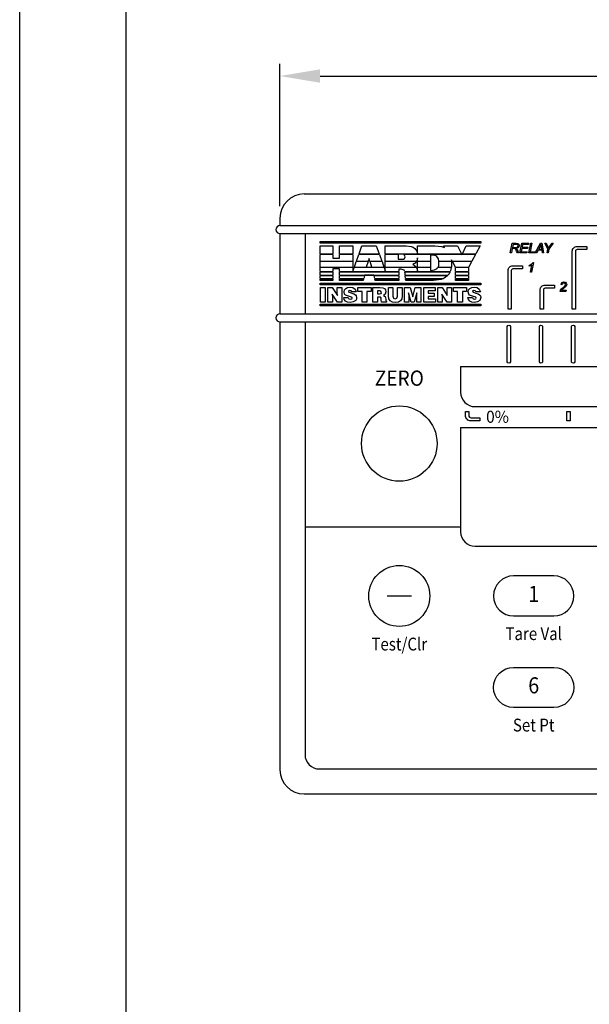
# Model space of a CAD drawing. Extents: x 0 to 70.1, y 0 to 44.
# Drawn here: x 0 to 3.5, y 6.1 to 12.3 of the extents above; entities that cross this region are included whole.
import ezdxf
from ezdxf.enums import TextEntityAlignment as Align

# ---------------------------------------------------------------- set-up
doc = ezdxf.new("R2010")
doc.units = 0
doc.header["$LTSCALE"] = 0.25
doc.header["$MEASUREMENT"] = 0
doc.layers.get('0').update_dxf_attribs({"linetype": 'CONTINUOUS'})
doc.layers.get('DEFPOINTS').update_dxf_attribs({"linetype": 'CONTINUOUS'})
for name, color, linetype in [('0519-0511-01', 7, 'CONTINUOUS'), ('DIM', 7, 'CONTINUOUS'), ('FORMAT', 6, 'CONTINUOUS'), ('FORMAT_2', 6, 'CONTINUOUS')]:
    doc.layers.add(name, color=color, linetype=linetype)
doc.styles.add('RD25', font='ROMAND.shx', dxfattribs={"height": 0.25})
doc.styles.add('ROMAND', font='ROMAND.SHX')
doc.styles.add('ROMANS', font='ROMANS.SHX')
doc.styles.add('RS06S', font='romans', dxfattribs={"oblique": 10, "height": 0.06})
doc.styles.add('RS08S', font='ROMANS', dxfattribs={"oblique": 10, "height": 0.08})
doc.styles.add('RS10', font='ROMANS.shx', dxfattribs={"height": 0.1})
doc.styles.add('RS10S', font='ROMANS', dxfattribs={"oblique": 10, "height": 0.1})
doc.dimstyles.new('ANSI2', dxfattribs={"dimtxt": 0.18, "dimasz": 0.25, "dimexe": 0.075, "dimexo": 0.075, "dimgap": 0.1, "dimtad": 0, "dimtih": 1, "dimtoh": 1, "dimzin": 4, "dimdsep": 46, "dimtxsty": 'ROMANS', "dimcen": 0.1, "dimclrd": 1, "dimclre": 1, "dimadec": 0, "dimazin": 0, "dimtfac": 1, "dimtofl": 0, "dimtmove": 0, "dimatfit": 1, "dimfxl": 0, "dimtzin": 0, "dimarcsym": 0})

# ---------------------------------------------------------------- blocks, each defined once
blk = doc.blocks.new('FORMAT')
at = {"layer": 'FORMAT_2', "color": 6}
blk.add_lwpolyline([(1.55, 21.29), (0.66, 21.29), (0.66, 0.67), (1.55, 0.67)], dxfattribs=at)
at = {"layer": 'FORMAT', "color": 7, "style": 'ROMAND'}
blk.add_attdef('CONTRACT', text='', height=0.2, dxfattribs=at).set_placement((26.0045, 3.5416), align=Align.CENTER)
at = {"layer": 'FORMAT', "color": 1, "style": 'RS10'}
for tag, p in [('DRAFT', (24.0562, 2.811)), ('ISSUED', (24.0562, 1.311)), ('PRODUCTION', (24.0562, 0.811)), ('SCALE', (30.3066, 0.8298))]:
    blk.add_attdef(tag, text='', height=0.1, dxfattribs=at).set_placement(p, align=Align.MIDDLE_LEFT)
for tag, p in [('DDATE', (26.4025, 2.811)), ('CDATE', (26.4025, 2.311)), ('ADATE', (26.4025, 1.811)), ('IDATE', (26.4025, 1.311)), ('PDATE', (26.4025, 0.811)), ('OF', (32.9101, 0.8298))]:
    blk.add_attdef(tag, text='', height=0.1, dxfattribs=at).set_placement(p, align=Align.MIDDLE)
at = {"layer": 'FORMAT', "color": 7, "style": 'RD25'}
for tag, p in [('DESCRIPTION1', (30.1525, 2.488)), ('DESCRIPTION2', (30.1525, 2.0332)), ('NUMBER', (30.69, 1.2538)), ('REV', (32.89, 1.2538))]:
    blk.add_attdef(tag, text='', height=0.25, dxfattribs=at).set_placement(p, align=Align.MIDDLE)
at = {"layer": 'FORMAT', "color": 7, "style": 'RS10'}
for tag, p in [('MATERIAL1', (21.7584, 1.9739)), ('MATERIAL2', (21.7584, 1.812)), ('FINISH1', (21.78, 1.2842)), ('FINISH2', (21.78, 1.1223))]:
    blk.add_attdef(tag, p, '', height=0.1, dxfattribs=at)
at = {"layer": 'FORMAT', "color": 1, "style": 'RS10'}
blk.add_attdef('FILE', text='', height=0.1, dxfattribs=at).set_placement((28.9205, 0.7811), align=Align.RIGHT)
blk = doc.blocks.new('*D63')
at = {"color": 1, "linetype": 'ByBlock'}
for p, q in [((2.85, 17.5211), (2.85, 18.4063)), ((9.85, 17.5211), (9.85, 18.4063)), ((3.1, 18.3313), (5.3886, 18.3313)), ((9.6, 18.3313), (7.3114, 18.3313))]:
    blk.add_line(p, q, dxfattribs=at)
for points in [[(3.1, 18.373), (3.1, 18.2896), (2.85, 18.3313)], [(9.6, 18.373), (9.6, 18.2896), (9.85, 18.3313)]]:
    blk.add_solid(points, dxfattribs=at)
at = {"layer": 'DEFPOINTS', "color": 0, "linetype": 'ByBlock'}
for p in [(2.85, 18.3313), (2.85, 17.4461), (9.85, 17.4461)]:
    blk.add_point(p, dxfattribs=at)
at = {"color": 0, "linetype": 'ByBlock', "insert": (6.35, 18.3313), "char_height": 0.18, "attachment_point": 5, "style": 'ROMANS'}
blk.add_mtext('7.00[177.80]', dxfattribs=at)

msp = doc.modelspace()

# ---------------------------------------------------------------- linework, layer by layer
at = {"layer": '0519-0511-01'}
for p, q in [((1.7706, 11.1881), (8.4706, 11.1881)), ((1.6206, 11.0381), (1.6206, 10.9911)), ((1.6206, 10.9911), (8.6206, 10.9911)), ((1.6206, 10.9411), (8.6206, 10.9411)), ((1.6206, 10.9411), (1.6206, 10.4411)), ((1.7766, 10.9411), (1.7766, 10.4411)), ((1.6206, 10.4411), (8.6206, 10.4411)), ((1.6206, 10.3911), (8.6206, 10.3911)), ((1.6206, 10.3911), (1.6206, 7.5981)), ((1.7766, 10.3911), (1.7766, 7.6941)), ((2.7456, 10.1126), (2.7456, 9.9526)), ((2.7456, 10.1126), (5.8456, 10.1126)), ((2.8356, 9.8626), (5.7556, 9.8626)), ((2.7456, 9.7326), (2.7456, 9.0826)), ((2.7456, 9.7326), (5.8456, 9.7326)), ((1.7766, 9.1126), (2.7456, 9.1126)), ((2.8356, 8.9926), (5.7556, 8.9926)), ((1.8666, 7.6041), (8.3746, 7.6041)), ((1.7706, 7.4481), (8.4706, 7.4481))]:
    msp.add_line(p, q, dxfattribs=at)
at = {"layer": '0519-0511-01', "color": 1}
msp.add_line((2.2886, 8.6826), (2.4386, 8.6826), dxfattribs=at)
at = {"layer": '0519-0511-01', "color": 3, "linetype": 'Continuous'}
for points in [[(1.8706, 10.8911), (2.8711, 10.8911), (2.8711, 10.8807), (1.8706, 10.8807), (1.8706, 10.8911)], [(1.8711, 10.8155), (1.8711, 10.8658)], [(1.8711, 10.8658), (1.9487, 10.8658), (1.9487, 10.8155)], [(1.991, 10.8155), (1.991, 10.8658), (2.0741, 10.8658), (2.0741, 10.8155)], [(2.1134, 10.8155), (2.1313, 10.8658)], [(2.1313, 10.8658), (2.2199, 10.8658), (2.238, 10.8155)], [(2.2766, 10.8658), (2.4054, 10.8658), (2.4378, 10.8613), (2.4502, 10.8558), (2.4602, 10.8488), (2.4736, 10.8314), (2.4776, 10.8166)], [(2.2766, 10.8155), (2.2766, 10.8658)], [(2.4776, 10.8658), (2.5855, 10.8658), (2.6273, 10.8613), (2.6447, 10.8548), (2.6458, 10.8541)], [(2.4776, 10.8166), (2.4776, 10.8658)], [(2.6393, 10.8658), (2.7268, 10.8658), (2.7517, 10.8155)], [(2.6458, 10.8541), (2.6393, 10.8658)], [(2.7574, 10.8155), (2.7801, 10.8658), (2.8671, 10.8658), (2.8403, 10.8155)], [(3.0546, 10.8211), (3.0666, 10.8811), (3.0916, 10.8811), (3.1026, 10.8801), (3.1086, 10.8751), (3.1116, 10.8661), (3.1066, 10.8541), (3.0916, 10.8481), (3.0966, 10.8431), (3.1016, 10.8321), (3.1066, 10.8211), (3.0986, 10.8211), (3.0936, 10.8321), (3.0886, 10.8431), (3.0846, 10.8471), (3.0766, 10.8481), (3.0666, 10.8481), (3.0616, 10.8211), (3.0546, 10.8211)], [(3.0546, 10.8211), (3.0666, 10.8811), (3.0916, 10.8811), (3.1026, 10.8801), (3.1086, 10.8751), (3.1116, 10.8661), (3.1066, 10.8541), (3.0916, 10.8481), (3.0966, 10.8431), (3.1016, 10.8321), (3.1066, 10.8211), (3.0986, 10.8211), (3.0936, 10.8321), (3.0886, 10.8431), (3.0846, 10.8471), (3.0766, 10.8481), (3.0666, 10.8481), (3.0616, 10.8211), (3.0546, 10.8211)], [(3.0686, 10.8551), (3.0796, 10.8551), (3.0906, 10.8551), (3.0976, 10.8561), (3.1026, 10.8601), (3.1046, 10.8661), (3.1036, 10.8701), (3.0996, 10.8731), (3.0926, 10.8741), (3.0716, 10.8741), (3.0686, 10.8551)], [(3.0686, 10.8551), (3.0796, 10.8551), (3.0906, 10.8551), (3.0976, 10.8561), (3.1026, 10.8601), (3.1046, 10.8661), (3.1036, 10.8701), (3.0996, 10.8731), (3.0926, 10.8741), (3.0716, 10.8741), (3.0686, 10.8551)], [(3.1146, 10.8211), (3.1266, 10.8811), (3.1696, 10.8811), (3.1676, 10.8741), (3.1316, 10.8741), (3.1286, 10.8561), (3.1636, 10.8561), (3.1616, 10.8491), (3.1266, 10.8491), (3.1226, 10.8281), (3.1606, 10.8281), (3.1586, 10.8211), (3.1146, 10.8211)], [(3.1146, 10.8211), (3.1266, 10.8811), (3.1696, 10.8811), (3.1676, 10.8741), (3.1316, 10.8741), (3.1286, 10.8561), (3.1636, 10.8561), (3.1616, 10.8491), (3.1266, 10.8491), (3.1226, 10.8281), (3.1606, 10.8281), (3.1586, 10.8211), (3.1146, 10.8211)], [(3.1696, 10.8211), (3.1816, 10.8811), (3.1886, 10.8811), (3.1776, 10.8281), (3.2096, 10.8281), (3.2076, 10.8211), (3.1696, 10.8211)], [(3.1696, 10.8211), (3.1816, 10.8811), (3.1886, 10.8811), (3.1776, 10.8281), (3.2096, 10.8281), (3.2076, 10.8211), (3.1696, 10.8211)], [(3.2096, 10.8211), (3.2436, 10.8811), (3.2516, 10.8811), (3.2616, 10.8211), (3.2546, 10.8211), (3.2526, 10.8381), (3.2276, 10.8381), (3.2186, 10.8211), (3.2096, 10.8211)], [(3.2096, 10.8211), (3.2436, 10.8811), (3.2516, 10.8811), (3.2616, 10.8211), (3.2546, 10.8211), (3.2526, 10.8381), (3.2276, 10.8381), (3.2186, 10.8211), (3.2096, 10.8211)], [(3.2316, 10.8451), (3.2516, 10.8451), (3.2486, 10.8591), (3.2466, 10.8741), (3.2406, 10.8621), (3.2316, 10.8451)], [(3.2316, 10.8451), (3.2516, 10.8451), (3.2486, 10.8591), (3.2466, 10.8741), (3.2406, 10.8621), (3.2316, 10.8451)], [(3.2836, 10.8211), (3.2886, 10.8441), (3.2706, 10.8811), (3.2786, 10.8811), (3.2866, 10.8631), (3.2926, 10.8511), (3.3006, 10.8621), (3.3146, 10.8811), (3.3226, 10.8811), (3.2956, 10.8431), (3.2906, 10.8211), (3.2836, 10.8211)], [(3.2836, 10.8211), (3.2886, 10.8441), (3.2706, 10.8811), (3.2786, 10.8811), (3.2866, 10.8631), (3.2926, 10.8511), (3.3006, 10.8621), (3.3146, 10.8811), (3.3226, 10.8811), (3.2956, 10.8431), (3.2906, 10.8211), (3.2836, 10.8211)], [(1.8711, 10.8155), (1.9487, 10.8155)], [(1.8711, 10.7697), (1.8711, 10.8115)], [(1.9487, 10.8115), (1.8711, 10.8115)], [(1.9487, 10.8115), (1.9487, 10.7886), (1.991, 10.7886), (1.991, 10.8115)], [(1.991, 10.8155), (2.0741, 10.8155)], [(2.0741, 10.8115), (1.991, 10.8115)], [(2.0741, 10.8115), (2.0741, 10.7697)], [(2.097, 10.7697), (2.1119, 10.8115)], [(2.2395, 10.8115), (2.1119, 10.8115)], [(2.1134, 10.8155), (2.238, 10.8155)], [(2.2395, 10.8115), (2.2546, 10.7697)], [(2.2766, 10.8155), (2.7517, 10.8155)], [(2.3567, 10.8115), (2.2766, 10.8115)], [(2.2766, 10.7697), (2.2766, 10.8115)], [(2.3567, 10.8115), (2.3567, 10.7812), (2.3895, 10.7812), (2.397, 10.7862), (2.3995, 10.7966), (2.3965, 10.8075), (2.3925, 10.8105), (2.3888, 10.8115)], [(2.7537, 10.8115), (2.3888, 10.8115)], [(2.5587, 10.8061), (2.5587, 10.7697)], [(2.6092, 10.7697), (2.6069, 10.7842), (2.598, 10.7981), (2.591, 10.8026), (2.5825, 10.8051), (2.5587, 10.8061)], [(2.7537, 10.8115), (2.7547, 10.8095), (2.7556, 10.8115)], [(2.8382, 10.8115), (2.7556, 10.8115)], [(2.7574, 10.8155), (2.8403, 10.8155)], [(2.8382, 10.8115), (2.8159, 10.7697)], [(1.8711, 10.7697), (2.0741, 10.7697)], [(1.8711, 10.7329), (1.8711, 10.7663)], [(2.0741, 10.7663), (1.8711, 10.7663)], [(2.0741, 10.7663), (2.0741, 10.7329)], [(2.0839, 10.7329), (2.0958, 10.7663)], [(2.1688, 10.7663), (2.0958, 10.7663)], [(2.097, 10.7697), (2.17, 10.7697)], [(2.1688, 10.7663), (2.1572, 10.7329)], [(2.1804, 10.7697), (2.1756, 10.7857), (2.17, 10.7697)], [(2.1804, 10.7697), (2.2546, 10.7697)], [(2.2559, 10.7663), (2.1815, 10.7663)], [(2.1916, 10.7329), (2.1815, 10.7663)], [(2.2559, 10.7663), (2.2679, 10.7329)], [(2.2766, 10.7697), (2.4706, 10.7697)], [(2.2766, 10.7329), (2.2766, 10.7663)], [(2.468, 10.7663), (2.2766, 10.7663)], [(2.468, 10.7663), (2.4616, 10.7578), (2.4477, 10.7503), (2.4661, 10.7369), (2.4682, 10.7329)], [(2.4776, 10.7891), (2.4721, 10.7717), (2.4706, 10.7697)], [(2.4776, 10.7697), (2.4776, 10.7891)], [(2.4776, 10.7697), (2.5587, 10.7697)], [(2.5587, 10.7663), (2.4776, 10.7663)], [(2.4776, 10.7329), (2.4776, 10.7663)], [(2.5587, 10.7663), (2.5587, 10.7329)], [(2.6048, 10.7329), (2.6089, 10.7399), (2.6104, 10.7623), (2.6098, 10.7663)], [(2.6092, 10.7697), (2.6889, 10.7697)], [(2.6892, 10.7663), (2.6098, 10.7663)], [(2.6881, 10.7784), (2.6889, 10.7697)], [(2.693, 10.7697), (2.6881, 10.7784)], [(2.6892, 10.7663), (2.6895, 10.7623), (2.6885, 10.7339), (2.6883, 10.7329)], [(2.693, 10.7697), (2.8159, 10.7697)], [(2.8141, 10.7663), (2.6949, 10.7663)], [(2.7135, 10.7329), (2.6949, 10.7663)], [(2.8141, 10.7663), (2.7963, 10.7329)], [(3.1806, 10.7011), (3.1896, 10.7451), (3.1716, 10.7381), (3.1736, 10.7441), (3.1836, 10.7491), (3.1926, 10.7561), (3.1956, 10.7611), (3.1996, 10.7611), (3.1876, 10.7011), (3.1806, 10.7011)], [(3.1806, 10.7011), (3.1896, 10.7451), (3.1716, 10.7381), (3.1736, 10.7441), (3.1836, 10.7491), (3.1926, 10.7561), (3.1956, 10.7611), (3.1996, 10.7611), (3.1876, 10.7011), (3.1806, 10.7011)], [(1.8711, 10.7329), (2.0741, 10.7329)], [(1.8711, 10.7056), (1.8711, 10.7289)], [(2.0741, 10.7289), (1.8711, 10.7289)], [(1.8711, 10.7056), (1.9487, 10.7056)], [(1.8711, 10.6822), (1.8711, 10.7016)], [(1.9487, 10.7016), (1.8711, 10.7016)], [(1.8711, 10.6822), (1.9487, 10.6822)], [(1.991, 10.7056), (1.991, 10.7215), (1.9487, 10.7215), (1.9487, 10.7056)], [(1.9487, 10.7016), (1.9487, 10.6822)], [(1.991, 10.7056), (2.3597, 10.7056)], [(2.3597, 10.7016), (1.991, 10.7016)], [(1.991, 10.6822), (1.991, 10.7016)], [(1.991, 10.6822), (2.3597, 10.6822)], [(2.0741, 10.7289), (2.0741, 10.7056)], [(2.0741, 10.7056), (2.0824, 10.7289)], [(2.2693, 10.7289), (2.0824, 10.7289)], [(2.0839, 10.7329), (2.1572, 10.7329)], [(2.2054, 10.6822), (2.1477, 10.6822)], [(2.1916, 10.7329), (2.2679, 10.7329)], [(2.2693, 10.7289), (2.2766, 10.709)], [(2.2766, 10.7329), (2.4682, 10.7329)], [(2.2766, 10.709), (2.2766, 10.7289)], [(2.4703, 10.7289), (2.2766, 10.7289)], [(2.3971, 10.7056), (2.3965, 10.7085), (2.393, 10.713), (2.387, 10.716), (2.3751, 10.72), (2.3597, 10.7195), (2.3597, 10.7056)], [(2.3597, 10.7016), (2.3597, 10.6822)], [(2.3971, 10.7056), (2.6804, 10.7056)], [(2.6784, 10.7016), (2.398, 10.7016)], [(2.4006, 10.6822), (2.3995, 10.6951), (2.398, 10.7016)], [(2.4006, 10.6822), (2.6657, 10.6822)], [(2.4703, 10.7289), (2.4751, 10.72), (2.4776, 10.7058)], [(2.4776, 10.7329), (2.5587, 10.7329)], [(2.5587, 10.7289), (2.4776, 10.7289)], [(2.4776, 10.7058), (2.4776, 10.7289)], [(2.5587, 10.7289), (2.5587, 10.712), (2.583, 10.7145), (2.5995, 10.724), (2.6024, 10.7289)], [(2.6873, 10.7289), (2.6024, 10.7289)], [(2.6048, 10.7329), (2.6883, 10.7329)], [(2.6784, 10.7016), (2.6731, 10.6906), (2.6657, 10.6822)], [(2.6873, 10.7289), (2.6825, 10.71), (2.6804, 10.7056)], [(2.7135, 10.7329), (2.7963, 10.7329)], [(2.7955, 10.7289), (2.7144, 10.7289)], [(2.7144, 10.7056), (2.7144, 10.7289)], [(2.7144, 10.7056), (2.7955, 10.7056)], [(2.7955, 10.7016), (2.7144, 10.7016)], [(2.7144, 10.6822), (2.7144, 10.7016)], [(2.7144, 10.6822), (2.7955, 10.6822)], [(2.7955, 10.7289), (2.7955, 10.7056)], [(2.7955, 10.7016), (2.7955, 10.6822)], [(1.8706, 10.6329), (2.8711, 10.6329), (2.8711, 10.6225), (1.8706, 10.6225), (1.8706, 10.6329)], [(1.8711, 10.6618), (1.8711, 10.6787)], [(1.9487, 10.6787), (1.8711, 10.6787)], [(1.8711, 10.6618), (1.9487, 10.6618)], [(1.9487, 10.6578), (1.9487, 10.6498), (1.8711, 10.6498), (1.8711, 10.6578)], [(1.9487, 10.6578), (1.8711, 10.6578)], [(1.9487, 10.6787), (1.9487, 10.6618)], [(2.1467, 10.6787), (1.991, 10.6787)], [(1.991, 10.6618), (1.991, 10.6787)], [(1.991, 10.6618), (2.1418, 10.6618)], [(2.1406, 10.6578), (1.991, 10.6578)], [(2.0741, 10.6498), (1.991, 10.6498), (1.991, 10.6578)], [(2.1406, 10.6578), (2.1383, 10.6498), (2.0542, 10.6498)], [(2.1467, 10.6787), (2.1418, 10.6618)], [(2.3597, 10.6787), (2.2063, 10.6787)], [(2.2104, 10.6618), (2.2063, 10.6787)], [(2.2104, 10.6618), (2.3597, 10.6618)], [(2.3597, 10.6578), (2.2114, 10.6578)], [(2.298, 10.6498), (2.2134, 10.6498), (2.2114, 10.6578)], [(2.3597, 10.6578), (2.3597, 10.6498), (2.2766, 10.6498)], [(2.3597, 10.6787), (2.3597, 10.6618)], [(2.6627, 10.6787), (2.4009, 10.6787)], [(2.4024, 10.6618), (2.4009, 10.6787)], [(2.4024, 10.6618), (2.6384, 10.6618)], [(2.6287, 10.6578), (2.4027, 10.6578)], [(2.4855, 10.6498), (2.4034, 10.6498), (2.4027, 10.6578)], [(2.6287, 10.6578), (2.6238, 10.6558), (2.5771, 10.6498), (2.4776, 10.6498)], [(2.6627, 10.6787), (2.6597, 10.6752), (2.6432, 10.6638), (2.6384, 10.6618)], [(2.7955, 10.6787), (2.7144, 10.6787)], [(2.7144, 10.6618), (2.7144, 10.6787)], [(2.7144, 10.6618), (2.7955, 10.6618)], [(2.7955, 10.6578), (2.7955, 10.6498), (2.7144, 10.6498), (2.7144, 10.6578)], [(2.7955, 10.6578), (2.7144, 10.6578)], [(2.7955, 10.6787), (2.7955, 10.6618)], [(3.3646, 10.5811), (3.3676, 10.5891), (3.3726, 10.5961), (3.3856, 10.6071), (3.3936, 10.6131), (3.3986, 10.6201), (3.3996, 10.6241), (3.3966, 10.6311), (3.3886, 10.6341), (3.3816, 10.6311), (3.3776, 10.6221), (3.3706, 10.6231), (3.3766, 10.6361), (3.3886, 10.6411), (3.3976, 10.6391), (3.4036, 10.6321), (3.4066, 10.6241), (3.4016, 10.6131), (3.3866, 10.5991), (3.3786, 10.5931), (3.3746, 10.5881), (3.4016, 10.5881), (3.3996, 10.5811), (3.3646, 10.5811)], [(3.3646, 10.5811), (3.3676, 10.5891), (3.3726, 10.5961), (3.3856, 10.6071), (3.3936, 10.6131), (3.3986, 10.6201), (3.3996, 10.6241), (3.3966, 10.6311), (3.3886, 10.6341), (3.3816, 10.6311), (3.3776, 10.6221), (3.3706, 10.6231), (3.3766, 10.6361), (3.3886, 10.6411), (3.3976, 10.6391), (3.4036, 10.6321), (3.4066, 10.6241), (3.4016, 10.6131), (3.3866, 10.5991), (3.3786, 10.5931), (3.3746, 10.5881), (3.4016, 10.5881), (3.3996, 10.5811), (3.3646, 10.5811)], [(1.8726, 10.6051), (1.9019, 10.6051), (1.9019, 10.5145), (1.8726, 10.5145), (1.8726, 10.6051)], [(1.9194, 10.6051), (1.9462, 10.6051), (1.9791, 10.5553), (1.9776, 10.5752), (1.9776, 10.6051), (2.0054, 10.6051), (2.0054, 10.5145), (1.9781, 10.5145), (1.9457, 10.5643), (1.9472, 10.5434), (1.9472, 10.5145), (1.9194, 10.5145), (1.9194, 10.6051)], [(2.0681, 10.5787), (2.0646, 10.5842), (2.0562, 10.5862), (2.0497, 10.5852), (2.0472, 10.5817), (2.0502, 10.5757), (2.0582, 10.5732), (2.0676, 10.5707), (2.081, 10.5663), (2.091, 10.5603), (2.096, 10.5528), (2.098, 10.5429), (2.097, 10.5329), (2.0925, 10.5245), (2.0771, 10.515), (2.0567, 10.5125), (2.0417, 10.514), (2.0293, 10.52), (2.0204, 10.5304), (2.0174, 10.5424), (2.0452, 10.5424), (2.0502, 10.5344), (2.0592, 10.5324), (2.0671, 10.5344), (2.0706, 10.5389), (2.0696, 10.5424), (2.0661, 10.5449), (2.0527, 10.5488), (2.0343, 10.5553), (2.0283, 10.5583), (2.0233, 10.5638), (2.0199, 10.5792), (2.0223, 10.5906), (2.0298, 10.5991), (2.0417, 10.6051), (2.0582, 10.607), (2.0751, 10.6046), (2.089, 10.5956), (2.0955, 10.5787), (2.0681, 10.5787)], [(2.1059, 10.6051), (2.1875, 10.6051), (2.1875, 10.5807), (2.1611, 10.5807), (2.1611, 10.5145), (2.1328, 10.5145), (2.1328, 10.5807), (2.1059, 10.5807), (2.1059, 10.6051)], [(2.1995, 10.6051), (2.2417, 10.6051), (2.2611, 10.6031), (2.2721, 10.5981), (2.2786, 10.5901), (2.2801, 10.5787), (2.2761, 10.5643), (2.2651, 10.5563), (2.2766, 10.5493), (2.2801, 10.5324), (2.2801, 10.5255), (2.281, 10.519), (2.283, 10.517), (2.283, 10.5145), (2.2532, 10.5145), (2.2517, 10.526), (2.2507, 10.5384), (2.2467, 10.5444), (2.2323, 10.5454), (2.2283, 10.5454), (2.2283, 10.5145), (2.1995, 10.5145), (2.1995, 10.6051)], [(2.2283, 10.5837), (2.2283, 10.5658), (2.2398, 10.5658), (2.2497, 10.5682), (2.2532, 10.5747), (2.2492, 10.5812), (2.2417, 10.5837), (2.2283, 10.5837)], [(2.296, 10.6051), (2.3243, 10.6051), (2.3243, 10.5508), (2.3278, 10.5379), (2.3378, 10.5344), (2.3492, 10.5384), (2.3527, 10.5508), (2.3527, 10.6051), (2.3815, 10.6051), (2.3815, 10.5533), (2.3791, 10.5344), (2.3711, 10.5215), (2.3577, 10.5145), (2.3388, 10.5125), (2.3204, 10.5145), (2.3069, 10.5215), (2.2985, 10.5344), (2.296, 10.5533), (2.296, 10.6051)], [(2.4318, 10.6051), (2.4477, 10.5478), (2.4631, 10.6051), (2.4985, 10.6051), (2.4985, 10.5145), (2.4721, 10.5145), (2.4721, 10.5304), (2.4726, 10.5449), (2.4726, 10.5553), (2.4736, 10.5722), (2.4572, 10.5145), (2.4368, 10.5145), (2.4213, 10.5722), (2.4209, 10.5722), (2.4223, 10.5593), (2.4228, 10.5344), (2.4228, 10.5145), (2.3965, 10.5145), (2.3965, 10.6051), (2.4318, 10.6051)], [(2.5154, 10.6051), (2.5875, 10.6051), (2.5875, 10.5837), (2.5442, 10.5837), (2.5442, 10.5702), (2.5806, 10.5702), (2.5806, 10.5493), (2.5442, 10.5493), (2.5442, 10.5349), (2.5895, 10.5349), (2.5895, 10.5145), (2.5154, 10.5145), (2.5154, 10.6051)], [(2.6034, 10.6051), (2.6303, 10.6051), (2.6626, 10.5553), (2.6611, 10.5752), (2.6611, 10.6051), (2.6895, 10.6051), (2.6895, 10.5145), (2.6626, 10.5145), (2.6293, 10.5643), (2.6308, 10.5434), (2.6308, 10.5145), (2.6034, 10.5145), (2.6034, 10.6051)], [(2.701, 10.6051), (2.782, 10.6051), (2.782, 10.5807), (2.7562, 10.5807), (2.7562, 10.5145), (2.7268, 10.5145), (2.7268, 10.5807), (2.701, 10.5807), (2.701, 10.6051)], [(2.8412, 10.5787), (2.8368, 10.5842), (2.8283, 10.5862), (2.8223, 10.5852), (2.8204, 10.5817), (2.8228, 10.5757), (2.8308, 10.5732), (2.8408, 10.5707), (2.8542, 10.5663), (2.8636, 10.5603), (2.8691, 10.5528), (2.8711, 10.5429), (2.8656, 10.5245), (2.8502, 10.515), (2.8298, 10.5125), (2.8149, 10.514), (2.8024, 10.52), (2.7935, 10.5304), (2.79, 10.5424), (2.8184, 10.5424), (2.8228, 10.5344), (2.8318, 10.5324), (2.8403, 10.5344), (2.8432, 10.5389), (2.8393, 10.5449), (2.8253, 10.5488), (2.8074, 10.5553), (2.8014, 10.5583), (2.7965, 10.5638), (2.792, 10.5792), (2.7945, 10.5906), (2.8024, 10.5991), (2.8149, 10.6051), (2.8308, 10.607), (2.8477, 10.6046), (2.8616, 10.5956), (2.8691, 10.5787), (2.8412, 10.5787)], [(1.8706, 10.5016), (2.8711, 10.5016), (2.8711, 10.4911), (1.8706, 10.4911), (1.8706, 10.5016)]]:
    msp.add_lwpolyline(points, dxfattribs=at)
at = {"layer": '0519-0511-01', "color": 3}
for points in [[(3.4406, 10.4701), (3.4406, 10.8311, -0.414214), (3.4706, 10.8611), (3.5306, 10.8611), (3.5306, 10.8411), (3.4706, 10.8411, 0.414214), (3.4606, 10.8311), (3.4606, 10.4701)], [(3.0406, 10.4701), (3.0406, 10.7111, -0.414214), (3.0706, 10.7411), (3.1306, 10.7411), (3.1306, 10.7211), (3.0706, 10.7211, 0.414214), (3.0606, 10.7111), (3.0606, 10.4701)], [(3.2406, 10.4701), (3.2406, 10.5901, -0.414214), (3.2706, 10.6201), (3.3306, 10.6201), (3.3306, 10.6001), (3.2706, 10.6001, 0.414214), (3.2606, 10.5901), (3.2606, 10.4701)], [(3.0356, 10.3611, -1), (3.0556, 10.3611), (3.0556, 10.1426, -1), (3.0356, 10.1426)], [(3.2356, 10.3611, -1), (3.2556, 10.3611), (3.2556, 10.1426, -1), (3.2356, 10.1426)], [(3.4356, 10.3611, -1), (3.4556, 10.3611), (3.4556, 10.1426, -1), (3.4356, 10.1426)], [(2.8656, 9.7933), (2.8656, 9.7733), (2.8106, 9.7733, -0.414214), (2.7756, 9.8083), (2.7756, 9.8333), (2.7956, 9.8333), (2.7956, 9.8083, 0.414214), (2.8106, 9.7933)]]:
    msp.add_lwpolyline(points, format="xyb", close=True, dxfattribs=at)
msp.add_lwpolyline([(3.407, 9.8333), (3.427, 9.8333), (3.427, 9.7733), (3.407, 9.7733)], close=True, dxfattribs=at)
at = {"layer": '0519-0511-01'}
for points in [[(3.3256, 8.5576, 1), (3.3256, 8.8076), (3.0756, 8.8076, 1), (3.0756, 8.5576)], [(3.3256, 8.2376, -1), (3.3256, 7.9876), (3.0756, 7.9876, -1), (3.0756, 8.2376)]]:
    msp.add_lwpolyline(points, format="xyb", close=True, dxfattribs=at)
for centre, radius in [((2.3636, 9.6326), 0.235), ((2.3636, 8.6826), 0.19)]:
    msp.add_circle(centre, radius, dxfattribs=at)
for centre, radius, start, end in [((1.7706, 11.0381), 0.15, 90, 180), ((1.6206, 10.9661), 0.025, 90, 270), ((1.6206, 10.4161), 0.025, 90, 270), ((2.8356, 9.9526), 0.09, 180, 270), ((2.8356, 9.0826), 0.09, 180, 270), ((1.8666, 7.6941), 0.09, 180, 270), ((1.7706, 7.5981), 0.15, 180, 270)]:
    msp.add_arc(centre, radius, start, end, dxfattribs=at)
at = {"layer": 'FORMAT', "color": 7}
msp.add_lwpolyline([(0, 0), (0, 22), (34, 22), (34, 0), (0, 0)], close=True, dxfattribs=at)

# ---------------------------------------------------------------- block references
msp.add_blockref('FORMAT', (0, 0))

# ---------------------------------------------------------------- texts
at = {"layer": '0519-0511-01', "color": 1, "oblique": 10}
for s, height, style, width, p in [('ZERO', 0.095, 'RS10S', 0.92, (2.3636, 9.9926)), ('Tare Val', 0.08, 'RS08S', 0.86, (3.2006, 8.4076)), ('Test/Clr', 0.08, 'RS08S', 0.86, (2.3636, 8.3426)), ('Set Pt', 0.08, 'RS08S', 0.86, (3.2006, 7.8376))]:
    msp.add_text(s, height=height, dxfattribs=dict(at, style=style, width=width)).set_placement(p, align=Align.CENTER)
at = {"layer": '0519-0511-01', "color": 1, "style": 'RS06S', "oblique": 10, "width": 0.94}
msp.add_text('0%', height=0.075, dxfattribs=at).set_placement((2.9043, 9.7619))
at = {"layer": '0519-0511-01', "color": 1, "style": 'RS10S', "oblique": 10, "width": 0.9}
for s, p in [('1', (3.2006, 8.6826)), ('6', (3.2006, 8.1126))]:
    msp.add_text(s, height=0.1, dxfattribs=at).set_placement(p, align=Align.MIDDLE)

# ---------------------------------------------------------------- dimensions: what is measured, and where the dimension line sits
at = {"layer": 'DIM'}
dim = msp.add_linear_dim(base=(1.6206, 11.9233), p1=(8.6206, 11.0381), p2=(1.6206, 11.0381), dimstyle='ANSI2', dxfattribs=at)
dim.commit()
dim.dimension.update_dxf_attribs({"geometry": '*D63', "text_midpoint": (5.1206, 11.9233), "dimtype": 160, "insert": (-1.2294, -6.408)})

doc.saveas('drawing.dxf')
